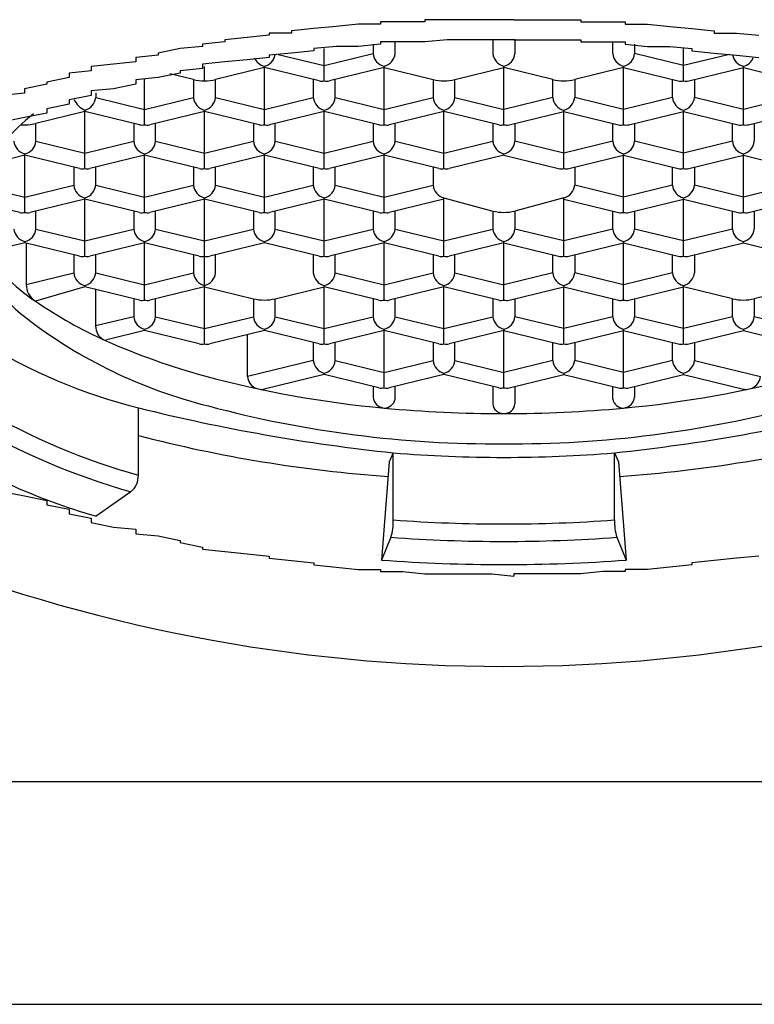
# Model space of a CAD drawing. Extents: x 3579 to 3581.7, y 209.88 to 218.41.
# Drawn here: x 3580.13 to 3580.46, y 214.89 to 215.33 of the extents above; entities that cross this region are included whole.
import ezdxf

# ---------------------------------------------------------------- set-up
doc = ezdxf.new("R2010")
doc.units = 0
doc.header["$LTSCALE"] = 0.6431102362
doc.layers.get('0').update_dxf_attribs({"color": 255, "linetype": 'CONTINUOUS'})

msp = doc.modelspace()

# ---------------------------------------------------------------- linework, layer by layer
for p, q in [((3580.340532750463, 215.3202569389516), (3580.340532750463, 215.3137392037855)), ((3580.350375147236, 215.3202569389516), (3580.350375147236, 215.3137392037855)), ((3580.264714971563, 215.3015124120855), (3580.264716105331, 215.3159898871239)), ((3580.286707050863, 215.3180261206591), (3580.286707050863, 215.3137392037855)), ((3580.296549461464, 215.3137403970206), (3580.296549461464, 215.3187211122704)), ((3580.394358436236, 215.3137403970206), (3580.394358436236, 215.3187211122704)), ((3580.404200846836, 215.3180261206591), (3580.404200846836, 215.3137392037855)), ((3580.426192926136, 215.3015124120855), (3580.426191792368, 215.3159898871239)), ((3580.243985129398, 215.3134314582069), (3580.264715460863, 215.3083732828855)), ((3580.264715460863, 215.3083732828855), (3580.286707050863, 215.3137392037855)), ((3580.426192436836, 215.3083732828855), (3580.404200846836, 215.3137392037855)), ((3580.446922768302, 215.3134314582069), (3580.426192436836, 215.3083732828855)), ((3580.210889701055, 215.3015120469756), (3580.210890154249, 215.3079474276298)), ((3580.237802249013, 215.3074735117496), (3580.215811178155, 215.3021072794584)), ((3580.237802249013, 215.3074735117496), (3580.237802240263, 215.3080790102855)), ((3580.237802278855, 215.2818122937756), (3580.237802249013, 215.3074735117496)), ((3580.262381788663, 215.3014761331855), (3580.237802249013, 215.3074735117496)), ((3580.291627839614, 215.3074735117496), (3580.267046879181, 215.3014760126354)), ((3580.291627655355, 215.2818122415756), (3580.291627839614, 215.3074735117496)), ((3580.291627838583, 215.3080790121695), (3580.291627839614, 215.3074735117496)), ((3580.291627839614, 215.3074735117496), (3580.313619781953, 215.3021050226379)), ((3580.323462192553, 215.3021050226207), (3580.345453539211, 215.3074735117504)), ((3580.345453293253, 215.2818100369379), (3580.345453539211, 215.3074735117504)), ((3580.345453539214, 215.3074735117496), (3580.345453530463, 215.3080790102855)), ((3580.345454358486, 215.3074735117496), (3580.345454367237, 215.3080790102855)), ((3580.345454604446, 215.2818100369379), (3580.345454358488, 215.3074735117504)), ((3580.367445705146, 215.3021050226207), (3580.345454358488, 215.3074735117504)), ((3580.399280058086, 215.3074735117496), (3580.377288115747, 215.3021050226379)), ((3580.399280059116, 215.3080790121695), (3580.399280058086, 215.3074735117496)), ((3580.399280058086, 215.3074735117496), (3580.423861018517, 215.3014760126354)), ((3580.399280242345, 215.2818122415756), (3580.399280058086, 215.3074735117496)), ((3580.428526109036, 215.3014761331855), (3580.453105648685, 215.3074735117496)), ((3580.453105618845, 215.2818122937756), (3580.453105648685, 215.3074735117496)), ((3580.453105648685, 215.3074735117496), (3580.453105657436, 215.3080790102855)), ((3580.453105648685, 215.3074735117496), (3580.475096719545, 215.3021072794584)), ((3580.183976688355, 215.2818122937756), (3580.183978273267, 215.3020505916583)), ((3580.205968767554, 215.3021072794363), (3580.195315955717, 215.3047067645692)), ((3580.205968767554, 215.3021072794756), (3580.205968767554, 215.2940390854756)), ((3580.215811178155, 215.2940390854247), (3580.215811178155, 215.3021072794584)), ((3580.259794358155, 215.3021080213328), (3580.259794358155, 215.2940390854756)), ((3580.269636768754, 215.2940402787108), (3580.269636768754, 215.3021080479756)), ((3580.313619781953, 215.3021050226379), (3580.313619781953, 215.2940368286379)), ((3580.323462192553, 215.2940368285871), (3580.323462192553, 215.3021050226207)), ((3580.367445705146, 215.2940368285871), (3580.367445705146, 215.3021050226207)), ((3580.377288115747, 215.3021050226379), (3580.377288115747, 215.2940368286379)), ((3580.421271128944, 215.2940402787108), (3580.421271128944, 215.3021080479756)), ((3580.431113539545, 215.3021080213328), (3580.431113539545, 215.2940390854756)), ((3580.161985587654, 215.2960997621721), (3580.161985587654, 215.2940390854756)), ((3580.161985587654, 215.2940390854247), (3580.183977177654, 215.2886731645756)), ((3580.183977177654, 215.2886731645756), (3580.205968767654, 215.2940390854756)), ((3580.215811178155, 215.2940390854247), (3580.237802768154, 215.2886731645756)), ((3580.237802768154, 215.2886731645756), (3580.259794358155, 215.2940390854756)), ((3580.269636554655, 215.2940390332247), (3580.291628144654, 215.2886731123756)), ((3580.291628144654, 215.2886731123756), (3580.313619734655, 215.2940390332756)), ((3580.323462192553, 215.294036828587), (3580.345453782553, 215.2886709077379)), ((3580.367445705146, 215.294036828587), (3580.345454115147, 215.2886709077379)), ((3580.399279753045, 215.2886731123756), (3580.377288163045, 215.2940390332756)), ((3580.421271343045, 215.2940390332247), (3580.399279753045, 215.2886731123756)), ((3580.453105129545, 215.2886731645756), (3580.431113539545, 215.2940390854756)), ((3580.475096719545, 215.2940390854247), (3580.453105129545, 215.2886731645756)), ((3580.157064635854, 215.2883790312756), (3580.157065515063, 215.2877736182855)), ((3580.210889556305, 215.2877733934398), (3580.210889547554, 215.2883788919757)), ((3580.264715145875, 215.2883788938597), (3580.264715146905, 215.2877733934398)), ((3580.318540570703, 215.287771136602), (3580.318540561953, 215.288376635138)), ((3580.372367326996, 215.287771136602), (3580.372367335747, 215.288376635138)), ((3580.426192751825, 215.2883788938597), (3580.426192750794, 215.2877733934398)), ((3580.157065515063, 215.2877736182855), (3580.135072404763, 215.2824073264683)), ((3580.157063505463, 215.2621123407854), (3580.157065515063, 215.2877736182855)), ((3580.181643505454, 215.2817760148756), (3580.157065515063, 215.2877736182855)), ((3580.210889556405, 215.2877733934398), (3580.186308595973, 215.2817758943255)), ((3580.210889143955, 215.2621123290756), (3580.210889556405, 215.2877733934398)), ((3580.235469095954, 215.2817760148756), (3580.210889556305, 215.2877733934398)), ((3580.264715146905, 215.2877733934398), (3580.240134186472, 215.2817758943255)), ((3580.264714971563, 215.2621124102854), (3580.264715146905, 215.2877733934398)), ((3580.289294472455, 215.2817759626756), (3580.264715146905, 215.2877733934398)), ((3580.318540523405, 215.2877733412398), (3580.293959562973, 215.2817758421255)), ((3580.343120110353, 215.2817737580379), (3580.318540570703, 215.287771136602)), ((3580.318540610154, 215.2621123985756), (3580.318542619755, 215.2877736760756)), ((3580.347787787347, 215.2817737580379), (3580.372367326996, 215.287771136602)), ((3580.372367287544, 215.2621123985756), (3580.372365277945, 215.2877736760756)), ((3580.372367374295, 215.2877733412398), (3580.396948334727, 215.2817758421255)), ((3580.401613425245, 215.2817759626756), (3580.426192750794, 215.2877733934398)), ((3580.426192750794, 215.2877733934398), (3580.450773711226, 215.2817758943255)), ((3580.426192926136, 215.2621124102854), (3580.426192750794, 215.2877733934398)), ((3580.455438801744, 215.2817760148756), (3580.480018341394, 215.2877733934398)), ((3580.135072404763, 215.2743391324346), (3580.135072404763, 215.2824073264683)), ((3580.179055584763, 215.2824080683426), (3580.179055584763, 215.2743391324854)), ((3580.188897995363, 215.2743403257206), (3580.188897995363, 215.2824080949855)), ((3580.232881460263, 215.2824073959854), (3580.232881460263, 215.2743392019854)), ((3580.242723870863, 215.2743392019346), (3580.242723870863, 215.2824073959683)), ((3580.286707050863, 215.2824081378426), (3580.286707050863, 215.2743392019854)), ((3580.296549461464, 215.2743403952206), (3580.296549461464, 215.2824081644855)), ((3580.340533035563, 215.2824073264854), (3580.340533035563, 215.2743391324854)), ((3580.350374862136, 215.2824073264854), (3580.350374862136, 215.2743391324854)), ((3580.394358436236, 215.2743403952206), (3580.394358436236, 215.2824081644855)), ((3580.404200846836, 215.2824081378426), (3580.404200846836, 215.2743392019854)), ((3580.448184026836, 215.2743392019346), (3580.448184026836, 215.2824073959683)), ((3580.458026437436, 215.2824073959854), (3580.458026437436, 215.2743392019854)), ((3580.135072404763, 215.2743391324345), (3580.157063994763, 215.2689732115854)), ((3580.157063994763, 215.2689732115854), (3580.179055584763, 215.2743391324854)), ((3580.188898043255, 215.2743391207247), (3580.210889633254, 215.2689731998756)), ((3580.210889633254, 215.2689731998756), (3580.232881223255, 215.2743391207756)), ((3580.242723870863, 215.2743392019345), (3580.264715460863, 215.2689732810854)), ((3580.264715460863, 215.2689732810854), (3580.286707050863, 215.2743392019854)), ((3580.296549509455, 215.2743391902247), (3580.318541099455, 215.2689732693756)), ((3580.318541099455, 215.2689732693756), (3580.340532689455, 215.2743391902756)), ((3580.372366798245, 215.2689732693756), (3580.350375208245, 215.2743391902756)), ((3580.394358388245, 215.2743391902247), (3580.372366798245, 215.2689732693756)), ((3580.426192436836, 215.2689732810854), (3580.404200846836, 215.2743392019854)), ((3580.448184026836, 215.2743392019345), (3580.426192436836, 215.2689732810854)), ((3580.130150782914, 215.2680734404496), (3580.113357172806, 215.2639389553513)), ((3580.130150782914, 215.2680734404496), (3580.130150774163, 215.2686789389855)), ((3580.154730322564, 215.2620760618854), (3580.130150782914, 215.2680734404496)), ((3580.130150835554, 215.2424123722368), (3580.130150782914, 215.2680734404496)), ((3580.183976373513, 215.2680734404496), (3580.159395413082, 215.2620759413354)), ((3580.183976359823, 215.2424123722368), (3580.183978369424, 215.2680736497368)), ((3580.183976372483, 215.2686789408695), (3580.183976373513, 215.2680734404496)), ((3580.208555961054, 215.2620760501756), (3580.183976421405, 215.2680734287398)), ((3580.237802012006, 215.2680734287398), (3580.213221051573, 215.2620759296255)), ((3580.237802230863, 215.2424123037854), (3580.237804240463, 215.2680735812854)), ((3580.237802249013, 215.2680735099496), (3580.237802240263, 215.2686790084855)), ((3580.262381788663, 215.2620761313854), (3580.237802249013, 215.2680735099496)), ((3580.291627839614, 215.2680735099496), (3580.267046879181, 215.2620760108354)), ((3580.291627838583, 215.2686790103695), (3580.291627839614, 215.2680735099496)), ((3580.291628086754, 215.2424123451494), (3580.291627839614, 215.2680735099496)), ((3580.316207427255, 215.2620761196756), (3580.291627839614, 215.2680735099496)), ((3580.345453478205, 215.2680734982398), (3580.320872517773, 215.2620759991255)), ((3580.345453824314, 215.2680734404496), (3580.345453815563, 215.2686789389855)), ((3580.345454073386, 215.2680734404496), (3580.345454082137, 215.2686789389855)), ((3580.345454419494, 215.2680734982398), (3580.370035379927, 215.2620759991255)), ((3580.374700470445, 215.2620761196756), (3580.399280058086, 215.2680735099496)), ((3580.399279810945, 215.2424123451494), (3580.399280058086, 215.2680735099496)), ((3580.399280059116, 215.2686790103695), (3580.399280058086, 215.2680735099496)), ((3580.399280058086, 215.2680735099496), (3580.423861018517, 215.2620760108354)), ((3580.428526109036, 215.2620761313854), (3580.453105648685, 215.2680735099496)), ((3580.453105666836, 215.2424123037854), (3580.453103657236, 215.2680735812854)), ((3580.453105648685, 215.2680735099496), (3580.453105657436, 215.2686790084855)), ((3580.453105885695, 215.2680734287398), (3580.477686846126, 215.2620759296255)), ((3580.152143177055, 215.2627072777274), (3580.152142914855, 215.2546391639368)), ((3580.161985259124, 215.2546391638859), (3580.161985587654, 215.2627072777533)), ((3580.205968719563, 215.2627072894854), (3580.205968719563, 215.2546390954854)), ((3580.215811130163, 215.2546390954346), (3580.215811130163, 215.2627072894683)), ((3580.259794310163, 215.2627080313426), (3580.259794310163, 215.2546390954854)), ((3580.269636720763, 215.2546402887207), (3580.269636720763, 215.2627080579854)), ((3580.313619948654, 215.2627074613896), (3580.313620708872, 215.2546381549248)), ((3580.377287949044, 215.2627074613896), (3580.377287188827, 215.2546381549248)), ((3580.421271176936, 215.2546402887207), (3580.421271176936, 215.2627080579854)), ((3580.431113587536, 215.2627080313426), (3580.431113587536, 215.2546390954854)), ((3580.108988202737, 215.254437018744), (3580.130151324855, 215.2492732430368)), ((3580.130151324855, 215.2492732430368), (3580.152142914855, 215.2546391639368)), ((3580.161985259124, 215.2546391638859), (3580.183976849124, 215.2492732430368)), ((3580.183976849124, 215.2492732430368), (3580.205968439123, 215.2546391639368)), ((3580.215811130163, 215.2546390954345), (3580.237802720164, 215.2492731745855)), ((3580.237802720164, 215.2492731745855), (3580.259794310163, 215.2546390954854)), ((3580.269636986054, 215.2546391367985), (3580.291628576055, 215.2492732159494)), ((3580.291628576055, 215.2492732159494), (3580.313620166054, 215.2546391368494)), ((3580.399279321645, 215.2492732159494), (3580.377287731645, 215.2546391368494)), ((3580.421270911645, 215.2546391367985), (3580.399279321645, 215.2492732159494)), ((3580.453105177536, 215.2492731745855), (3580.431113587536, 215.2546390954854)), ((3580.475096767536, 215.2546390954345), (3580.453105177536, 215.2492731745855)), ((3580.15706589574, 215.2483734717293), (3580.132482743173, 215.2423759727867)), ((3580.157063886142, 215.2227122206311), (3580.157065943189, 215.2489793585375)), ((3580.181643176923, 215.2423760933368), (3580.15706589574, 215.2483734717293)), ((3580.210889508314, 215.2483734034496), (3580.186308267442, 215.2423759727867)), ((3580.210889225155, 215.2227121357756), (3580.210889508314, 215.2483734034496)), ((3580.210889508314, 215.2483734034496), (3580.210889499563, 215.2489789019855)), ((3580.235469047963, 215.2423760248854), (3580.210889508314, 215.2483734034496)), ((3580.264715098914, 215.2483734034496), (3580.240134138481, 215.2423759043354)), ((3580.264714971563, 215.2227121972854), (3580.264715098914, 215.2483734034496)), ((3580.264715097883, 215.2489789038695), (3580.264715098914, 215.2483734034496)), ((3580.289294903855, 215.2423760662494), (3580.264715098914, 215.2483734034496)), ((3580.318540954805, 215.2483734448136), (3580.293959994373, 215.2423759456993)), ((3580.318540760855, 215.2489786907756), (3580.340532689455, 215.243007171182)), ((3580.318541028522, 215.2227122876567), (3580.318543085461, 215.2489780595697)), ((3580.372367136845, 215.2489786907756), (3580.350375208245, 215.243007171182)), ((3580.372366869177, 215.2227122876567), (3580.372364812238, 215.2489780595697)), ((3580.372366942894, 215.2483734448136), (3580.396947903326, 215.2423759456993)), ((3580.401612993845, 215.2423760662494), (3580.426192798785, 215.2483734034496)), ((3580.426192799816, 215.2489789038695), (3580.426192798785, 215.2483734034496)), ((3580.426192798785, 215.2483734034496), (3580.450773759217, 215.2423759043354)), ((3580.426192926136, 215.2227121972854), (3580.426192798785, 215.2483734034496)), ((3580.455438849736, 215.2423760248854), (3580.480018389386, 215.2483734034496)), ((3580.127817652654, 215.2423760933368), (3580.107107048449, 215.2474294562348)), ((3580.135072785443, 215.2349390122802), (3580.135072785443, 215.2430072063139)), ((3580.179055965442, 215.2430079481883), (3580.179055965442, 215.2349390123311)), ((3580.188898376042, 215.2349402055663), (3580.188898376042, 215.2430079748311)), ((3580.232881460263, 215.2430071829854), (3580.232881460263, 215.2349389889855)), ((3580.242723870863, 215.2349389889346), (3580.242723870863, 215.2430071829683)), ((3580.286707050863, 215.2430079248426), (3580.286707050863, 215.2349389889855)), ((3580.296549461464, 215.2349401822206), (3580.296549461464, 215.2430079514854)), ((3580.340532954363, 215.2430071331854), (3580.340532954363, 215.2349389391854)), ((3580.350374943336, 215.2430071331854), (3580.350374943336, 215.2349389391854)), ((3580.394358436236, 215.2349401822206), (3580.394358436236, 215.2430079514854)), ((3580.404200846836, 215.2430079248426), (3580.404200846836, 215.2349389889855)), ((3580.448184026836, 215.2349389889346), (3580.448184026836, 215.2430071829683)), ((3580.458026437436, 215.2430071829854), (3580.458026437436, 215.2349389889855)), ((3580.135072785443, 215.2349390122802), (3580.157064375443, 215.229573091431)), ((3580.157064375443, 215.229573091431), (3580.179055965442, 215.2349390123311)), ((3580.188898124454, 215.2349389274247), (3580.210889714454, 215.2295730065756)), ((3580.210889714454, 215.2295730065756), (3580.232881304454, 215.2349389274756)), ((3580.242723870863, 215.2349389889345), (3580.264715460863, 215.2295730680855)), ((3580.264715460863, 215.2295730680855), (3580.286707050863, 215.2349389889855)), ((3580.296549927822, 215.2349390793058), (3580.318541517821, 215.2295731584567)), ((3580.318541517821, 215.2295731584567), (3580.340533107822, 215.2349390793567)), ((3580.372366379878, 215.2295731584567), (3580.350374789878, 215.2349390793567)), ((3580.394357969878, 215.2349390793058), (3580.372366379878, 215.2295731584567)), ((3580.426192436836, 215.2295730680855), (3580.404200846836, 215.2349389889855)), ((3580.448184026836, 215.2349389889345), (3580.426192436836, 215.2295730680855)), ((3580.130151163593, 215.2286733202952), (3580.112401468224, 215.2244383476595)), ((3580.130151163593, 215.2286733202952), (3580.130151154842, 215.2292788188311)), ((3580.154730703242, 215.2226759417311), (3580.130151163593, 215.2286733202952)), ((3580.130791595555, 215.2285170556551), (3580.130791717755, 215.2100303726756)), ((3580.183976754193, 215.2286733202952), (3580.15939579376, 215.222675821181)), ((3580.183976640363, 215.2030123020855), (3580.183976754193, 215.2286733202952)), ((3580.183976753163, 215.2292788207152), (3580.183976754193, 215.2286733202952)), ((3580.208556042254, 215.2226758568756), (3580.183976754193, 215.2286733202952)), ((3580.237802093205, 215.2286732354398), (3580.213221132773, 215.2226757363255)), ((3580.237802249013, 215.2286732969496), (3580.237802240263, 215.2292787954855)), ((3580.262381788663, 215.2226759183855), (3580.237802249013, 215.2286732969496)), ((3580.291627839614, 215.2286732969496), (3580.267046879181, 215.2226757978354)), ((3580.291627838583, 215.2292787973695), (3580.291627839614, 215.2286732969496)), ((3580.291628106464, 215.2030122324855), (3580.291627839614, 215.2286732969496)), ((3580.316207845622, 215.2226760087567), (3580.291627839614, 215.2286732969496)), ((3580.345453743114, 215.2286732471496), (3580.32087293614, 215.2226758882066)), ((3580.345453164655, 215.2030122182756), (3580.345453743114, 215.2286732471496)), ((3580.345453743114, 215.2286732471496), (3580.345453734363, 215.2292787456855)), ((3580.345454154585, 215.2286732471496), (3580.345454163337, 215.2292787456855)), ((3580.345454733045, 215.2030122182756), (3580.345454154585, 215.2286732471496)), ((3580.345454154585, 215.2286732471496), (3580.37003496156, 215.2226758882066)), ((3580.374700052078, 215.2226760087567), (3580.399280058086, 215.2286732969496)), ((3580.399279791237, 215.2030122324855), (3580.399280058086, 215.2286732969496)), ((3580.399280059116, 215.2292787973695), (3580.399280058086, 215.2286732969496)), ((3580.399280058086, 215.2286732969496), (3580.423861018517, 215.2226757978354)), ((3580.428526109036, 215.2226759183855), (3580.453105648685, 215.2286732969496)), ((3580.453105648685, 215.2286732969496), (3580.453105657436, 215.2292787954855)), ((3580.453105804494, 215.2286732354398), (3580.477686764926, 215.2226757363255)), ((3580.152143129063, 215.2233072877855), (3580.152143129063, 215.2152390937855)), ((3580.161985539663, 215.2152390937346), (3580.161985539663, 215.2233072877683)), ((3580.205968719663, 215.2233080296426), (3580.205968719663, 215.2152390937855)), ((3580.210889380941, 215.1833121955555), (3580.210889225155, 215.2227121357756)), ((3580.215811130263, 215.2152402870207), (3580.215811130263, 215.2233080562854)), ((3580.259794595163, 215.2233072181855), (3580.259794595163, 215.2152390241854)), ((3580.269637005763, 215.2152390241346), (3580.269637005763, 215.2233072181683)), ((3580.313620185763, 215.2233079600426), (3580.313620185763, 215.2152390241854)), ((3580.323462596363, 215.2152402174206), (3580.323462596363, 215.2233079866855)), ((3580.367445301336, 215.2152402174206), (3580.367445301336, 215.2233079866855)), ((3580.377287711936, 215.2233079600426), (3580.377287711936, 215.2152390241854)), ((3580.421270891936, 215.2152390241346), (3580.421270891936, 215.2233072181683)), ((3580.431113302536, 215.2233072181855), (3580.431113302536, 215.2152390241854)), ((3580.130791717755, 215.2100303726756), (3580.152143451855, 215.2152391490756)), ((3580.161985539663, 215.2152390937345), (3580.183977129664, 215.2098731728854)), ((3580.183977129664, 215.2098731728854), (3580.205968719663, 215.2152390937855)), ((3580.269637005763, 215.2152390241345), (3580.291628595763, 215.2098731032854)), ((3580.291628595763, 215.2098731032854), (3580.313620185763, 215.2152390241854)), ((3580.323462063955, 215.2152390099247), (3580.345453653955, 215.2098730890756)), ((3580.367445833745, 215.2152390099247), (3580.345454243745, 215.2098730890756)), ((3580.399279301936, 215.2098731032854), (3580.377287711936, 215.2152390241854)), ((3580.421270891936, 215.2152390241345), (3580.399279301936, 215.2098731032854)), ((3580.157063917814, 215.2089734017496), (3580.134859936623, 215.2025684439652)), ((3580.157063917814, 215.2089734017496), (3580.157063909063, 215.2095789002855)), ((3580.181643457463, 215.2029760231854), (3580.157063917814, 215.2089734017496)), ((3580.210889279453, 215.2089794198533), (3580.186308547982, 215.2029759026354)), ((3580.210889279453, 215.2089794198533), (3580.232881508354, 215.2036071694325)), ((3580.242723870841, 215.2036079497555), (3580.264715383913, 215.2089733321496)), ((3580.264715019704, 215.1833121838391), (3580.264715383913, 215.2089733321496)), ((3580.264715383913, 215.2089733321496), (3580.264715375163, 215.2095788306855)), ((3580.289294923563, 215.2029759535854), (3580.264715383913, 215.2089733321496)), ((3580.318540974513, 215.2089733321496), (3580.293960014081, 215.2029758330354)), ((3580.31854085155, 215.1833122661957), (3580.318540974513, 215.2089733321496)), ((3580.318540973483, 215.2095788325695), (3580.318540974513, 215.2089733321496)), ((3580.343119981755, 215.2029759393756), (3580.318540974513, 215.2089733321496)), ((3580.347787915945, 215.2029759393756), (3580.372366923186, 215.2089733321496)), ((3580.372366924216, 215.2095788325695), (3580.372366923186, 215.2089733321496)), ((3580.372367046148, 215.1833122661957), (3580.372366923186, 215.2089733321496)), ((3580.372366923186, 215.2089733321496), (3580.396947883617, 215.2029758330354)), ((3580.401612974136, 215.2029759535854), (3580.426192513785, 215.2089733321496)), ((3580.426192513785, 215.2089733321496), (3580.426192522537, 215.2095788306855)), ((3580.426192877995, 215.1833121838391), (3580.426192513785, 215.2089733321496)), ((3580.448184026859, 215.2036079497555), (3580.426192513785, 215.2089733321496)), ((3580.480018618246, 215.2089794198533), (3580.458026389345, 215.2036071694325)), ((3580.161930126554, 215.2077866099123), (3580.161930126554, 215.1913603035756)), ((3580.179055869641, 215.2036071812555), (3580.179055869641, 215.1955389872555)), ((3580.188898280241, 215.1955389872047), (3580.188898280241, 215.2036071812384)), ((3580.23288146024, 215.2036079231127), (3580.23288146024, 215.1955389872555)), ((3580.242723870841, 215.1955401804907), (3580.242723870841, 215.2036079497555)), ((3580.286707340251, 215.2036072518957), (3580.286707340251, 215.1955390578957)), ((3580.296549750851, 215.1955390578449), (3580.296549750851, 215.2036072518786)), ((3580.340532930851, 215.2036079937529), (3580.340532930851, 215.1955390578957)), ((3580.350374966848, 215.2036079937529), (3580.350374966848, 215.1955390578957)), ((3580.394358146849, 215.1955390578449), (3580.394358146849, 215.2036072518786)), ((3580.404200557449, 215.2036072518957), (3580.404200557449, 215.1955390578957)), ((3580.448184026859, 215.1955401804907), (3580.448184026859, 215.2036079497555)), ((3580.458026437459, 215.2036079231127), (3580.458026437459, 215.1955389872555)), ((3580.179056192554, 215.1955390425756), (3580.161930126554, 215.191360303575)), ((3580.188898280241, 215.1955389872046), (3580.210889870241, 215.1901730663555)), ((3580.210889870241, 215.1901730663555), (3580.23288146024, 215.1955389872555)), ((3580.242723919005, 215.1955389754882), (3580.264715509005, 215.1901730546391)), ((3580.264715509005, 215.1901730546391), (3580.286707099004, 215.1955389755391)), ((3580.296549750851, 215.1955390578448), (3580.318541340851, 215.1901731369957)), ((3580.318541340851, 215.1901731369957), (3580.340532930851, 215.1955390578957)), ((3580.372366556848, 215.1901731369957), (3580.350374966848, 215.1955390578957)), ((3580.394358146849, 215.1955390578448), (3580.372366556848, 215.1901731369957)), ((3580.426192388695, 215.1901730546391), (3580.404200798695, 215.1955389755391)), ((3580.448183978695, 215.1955389754882), (3580.426192388695, 215.1901730546391)), ((3580.480018027459, 215.1901730663555), (3580.458026437459, 215.1955389872555)), ((3580.183976658391, 215.1892732952197), (3580.166933866905, 215.1851145749525)), ((3580.183976658391, 215.1892732952197), (3580.18397664964, 215.1898787937556)), ((3580.208556198041, 215.1832759166555), (3580.183976658391, 215.1892732952197)), ((3580.237802248991, 215.1892732952197), (3580.213221288559, 215.1832757961054)), ((3580.230157625854, 215.1686085651756), (3580.230157436055, 215.1874077434686)), ((3580.23780224796, 215.1898787956396), (3580.237802248991, 215.1892732952197)), ((3580.262381836804, 215.1832759049391), (3580.237802297155, 215.1892732835032)), ((3580.291628129002, 215.1892733658598), (3580.267046927323, 215.183275784389)), ((3580.291627526163, 215.1636122282854), (3580.291628129002, 215.1892733658598)), ((3580.291628129002, 215.1892733658598), (3580.291628120251, 215.1898788643958)), ((3580.316207668651, 215.1832759872957), (3580.291628129002, 215.1892733658598)), ((3580.345453719601, 215.1892733658598), (3580.32087275917, 215.1832758667457)), ((3580.345453197455, 215.1636123526781), (3580.345453719601, 215.1892733658598)), ((3580.345453718571, 215.1898788662798), (3580.345453719601, 215.1892733658598)), ((3580.345454179128, 215.1898788662798), (3580.345454178097, 215.1892733658598)), ((3580.345454178097, 215.1892733658598), (3580.370035138531, 215.1832758667457)), ((3580.345454700245, 215.1636123526781), (3580.345454178097, 215.1892733658598)), ((3580.374700229049, 215.1832759872957), (3580.399279768698, 215.1892733658598)), ((3580.399279768698, 215.1892733658598), (3580.399279777449, 215.1898788643958)), ((3580.399280371536, 215.1636122282854), (3580.399279768698, 215.1892733658598)), ((3580.399279768698, 215.1892733658598), (3580.423860970377, 215.183275784389)), ((3580.428526060895, 215.1832759049391), (3580.453105600545, 215.1892732835032)), ((3580.453105649739, 215.1898787956396), (3580.453105648708, 215.1892732952197)), ((3580.453105648708, 215.1892732952197), (3580.47768660914, 215.1832757961054)), ((3580.259794014863, 215.1839072139854), (3580.259794014863, 215.1758390199854)), ((3580.269636425463, 215.1758390199346), (3580.269636425463, 215.1839072139683)), ((3580.313619605463, 215.1839079558426), (3580.313619605463, 215.1758390199854)), ((3580.323462016063, 215.1758402132207), (3580.323462016063, 215.1839079824855)), ((3580.367445881636, 215.1758402132207), (3580.367445881636, 215.1839079824855)), ((3580.377288292236, 215.1839079558426), (3580.377288292236, 215.1758390199854)), ((3580.421271472236, 215.1758390199346), (3580.421271472236, 215.1839072139683)), ((3580.431113882836, 215.1839072139854), (3580.431113882836, 215.1758390199854)), ((3580.259794014863, 215.1758390199854), (3580.230157625854, 215.1686085651756)), ((3580.269636425463, 215.1758390199346), (3580.291628015463, 215.1704730990855)), ((3580.291628015463, 215.1704730990855), (3580.313619605463, 215.1758390199854)), ((3580.323462096755, 215.1758391443272), (3580.345453686754, 215.1704732234781)), ((3580.367445800945, 215.1758391443272), (3580.345454210945, 215.1704732234781)), ((3580.399279882236, 215.1704730990855), (3580.377288292236, 215.1758390199854)), ((3580.421271472236, 215.1758390199346), (3580.399279882236, 215.1704730990855)), ((3580.431113882836, 215.1758390199854), (3580.460750271845, 215.1686085651756)), ((3580.264714803614, 215.1695733279496), (3580.237754432829, 215.1629958155108)), ((3580.264714803614, 215.1695733279496), (3580.264714794863, 215.1701788264855)), ((3580.289294343263, 215.1635759493854), (3580.264714803614, 215.1695733279496)), ((3580.318540394214, 215.1695733279496), (3580.293959433781, 215.1635758288354)), ((3580.318540393183, 215.1701788283695), (3580.318540394214, 215.1695733279496)), ((3580.343120014555, 215.1635760737781), (3580.318540474905, 215.1695734523423)), ((3580.347787883145, 215.1635760737781), (3580.372367422794, 215.1695734523423)), ((3580.372367504516, 215.1701788283695), (3580.372367503485, 215.1695733279496)), ((3580.372367503485, 215.1695733279496), (3580.396948463918, 215.1635758288354)), ((3580.401613554437, 215.1635759493854), (3580.426193094086, 215.1695733279496)), ((3580.426193094086, 215.1695733279496), (3580.426193102836, 215.1701788264855)), ((3580.426193094086, 215.1695733279496), (3580.45315346487, 215.1629958155108)), ((3580.286707098855, 215.164207233957), (3580.286707329154, 215.1594509548756)), ((3580.296549509455, 215.1585132974756), (3580.296549509455, 215.1642071677756)), ((3580.340532689455, 215.1642071677756), (3580.340532689455, 215.1564511371756)), ((3580.350375208245, 215.1642071677756), (3580.350375208245, 215.1564511371756)), ((3580.394358388245, 215.1585132974756), (3580.394358388245, 215.1642071677756)), ((3580.404200798845, 215.164207233957), (3580.404200568545, 215.1594509548756)), ((3580.181171721954, 215.1242778582756), (3580.181171721954, 215.1546070558756)), ((3580.295718103155, 215.13437308918), (3580.293944478255, 215.1303042274756)), ((3580.295718103065, 215.1042260313149), (3580.295718103155, 215.13437308918)), ((3580.395189794634, 215.1042260313149), (3580.395189794545, 215.13437308918)), ((3580.395189794545, 215.13437308918), (3580.396963419445, 215.1303042274756)), ((3580.293944478255, 215.1303042274756), (3580.290419782699, 215.0861748732138)), ((3580.396963419445, 215.1303042274756), (3580.400488115, 215.0861748732138)), ((3580.177784459555, 215.1168812259756), (3580.162210855554, 215.1059055115756)), ((3580.294692621754, 215.0964159593756), (3580.290419782768, 215.0861748732087)), ((3580.396215275945, 215.0964159593756), (3580.400488114931, 215.0861748732087)), ((3579.753303677305, 214.9866182460756), (3580.937604564505, 214.9866170189756)), ((3579.795444953805, 214.8865490386756), (3580.895462416805, 214.8865511068756))]:
    msp.add_line(p, q)
for points in [[(3580.35, 215.329, 0), (3580.34, 215.329, 0), (3580.33, 215.329, 0), (3580.33, 215.329, 0), (3580.32, 215.329, 0), (3580.31, 215.329, 0), (3580.31, 215.328, 0), (3580.3, 215.328, 0), (3580.29, 215.328, 0), (3580.29, 215.327, 0), (3580.28, 215.327, 0), (3580.27, 215.326, 0), (3580.27, 215.326, 0), (3580.26, 215.325, 0), (3580.25, 215.324, 0), (3580.25, 215.323, 0), (3580.24, 215.323, 0), (3580.24, 215.322, 0), (3580.23, 215.321, 0), (3580.22, 215.32, 0), (3580.22, 215.319, 0), (3580.21, 215.318, 0), (3580.21, 215.317, 0), (3580.2, 215.316, 0), (3580.19, 215.314, 0), (3580.19, 215.313, 0), (3580.18, 215.312, 0), (3580.18, 215.31, 0), (3580.17, 215.309, 0), (3580.16, 215.308, 0), (3580.16, 215.306, 0), (3580.15, 215.305, 0), (3580.15, 215.303, 0), (3580.14, 215.301, 0), (3580.14, 215.3, 0), (3580.13, 215.298, 0), (3580.13, 215.296, 0), (3580.12, 215.295, 0)], [(3580.35, 215.329, 0), (3580.35, 215.329, 0), (3580.36, 215.329, 0), (3580.37, 215.329, 0), (3580.37, 215.329, 0), (3580.38, 215.329, 0), (3580.38, 215.328, 0), (3580.39, 215.328, 0), (3580.4, 215.328, 0), (3580.4, 215.327, 0), (3580.41, 215.327, 0), (3580.42, 215.326, 0), (3580.42, 215.326, 0), (3580.43, 215.325, 0), (3580.44, 215.324, 0), (3580.44, 215.323, 0), (3580.45, 215.323, 0), (3580.46, 215.322, 0)], [(3580.35, 215.32, 0), (3580.34, 215.32, 0), (3580.33, 215.32, 0), (3580.32, 215.32, 0), (3580.32, 215.32, 0), (3580.31, 215.319, 0), (3580.3, 215.319, 0), (3580.29, 215.319, 0), (3580.29, 215.318, 0), (3580.28, 215.317, 0), (3580.27, 215.317, 0), (3580.26, 215.316, 0), (3580.26, 215.315, 0), (3580.25, 215.314, 0), (3580.24, 215.313, 0), (3580.24, 215.312, 0), (3580.23, 215.311, 0), (3580.22, 215.31, 0), (3580.21, 215.309, 0), (3580.21, 215.307, 0), (3580.2, 215.306, 0), (3580.2, 215.305, 0), (3580.19, 215.303, 0), (3580.18, 215.302, 0), (3580.18, 215.3, 0), (3580.17, 215.298, 0), (3580.16, 215.297, 0), (3580.16, 215.295, 0), (3580.15, 215.293, 0), (3580.15, 215.291, 0), (3580.14, 215.289, 0), (3580.14, 215.287, 0), (3580.13, 215.285, 0), (3580.12, 215.283, 0)], [(3580.35, 215.32, 0), (3580.35, 215.32, 0), (3580.36, 215.32, 0), (3580.37, 215.32, 0), (3580.38, 215.32, 0), (3580.38, 215.319, 0), (3580.39, 215.319, 0), (3580.4, 215.319, 0), (3580.4, 215.318, 0), (3580.41, 215.317, 0), (3580.42, 215.317, 0), (3580.43, 215.316, 0), (3580.43, 215.315, 0), (3580.44, 215.314, 0), (3580.45, 215.313, 0), (3580.46, 215.312, 0)], [(3580.12, 215.117, 0), (3580.13, 215.115, 0), (3580.14, 215.113, 0), (3580.14, 215.111, 0), (3580.15, 215.109, 0), (3580.15, 215.107, 0), (3580.16, 215.105, 0), (3580.16, 215.103, 0), (3580.17, 215.101, 0), (3580.18, 215.1, 0), (3580.18, 215.098, 0), (3580.19, 215.097, 0), (3580.2, 215.095, 0), (3580.2, 215.094, 0), (3580.21, 215.092, 0), (3580.21, 215.091, 0), (3580.22, 215.09, 0), (3580.23, 215.089, 0), (3580.24, 215.088, 0), (3580.24, 215.087, 0), (3580.25, 215.086, 0), (3580.26, 215.085, 0), (3580.26, 215.084, 0), (3580.27, 215.083, 0), (3580.28, 215.082, 0), (3580.29, 215.082, 0), (3580.29, 215.081, 0), (3580.3, 215.081, 0), (3580.31, 215.08, 0), (3580.32, 215.08, 0), (3580.32, 215.08, 0), (3580.33, 215.08, 0), (3580.34, 215.08, 0), (3580.35, 215.079, 0)], [(3580.46, 215.088, 0), (3580.45, 215.087, 0), (3580.44, 215.086, 0), (3580.43, 215.085, 0), (3580.43, 215.084, 0), (3580.42, 215.083, 0), (3580.41, 215.082, 0), (3580.4, 215.082, 0), (3580.4, 215.081, 0), (3580.39, 215.081, 0), (3580.38, 215.08, 0), (3580.38, 215.08, 0), (3580.37, 215.08, 0), (3580.36, 215.08, 0), (3580.35, 215.08, 0), (3580.35, 215.079, 0)]]:
    msp.add_polyline3d(points)
for centre, radius, start, end in [((3580.239269762406, 215.3143239004543), 0.0064150038550834, 202.5490261353276, 256.7756839726603), ((3580.236333387432, 215.3143260175978), 0.006417369321, 283.2315574997612, 350.3092061434496), ((3580.293095353006, 215.3143239004543), 0.0064150038550706, 185.2294917619443, 256.7756839727412), ((3580.290159190977, 215.314325708917), 0.0064170200959152, 283.230337489702, 354.7666397660634), ((3580.346921052605, 215.3143239004543), 0.0064150038550834, 185.2294917619735, 256.7756839726603), ((3580.343986845093, 215.3143239004543), 0.0064150038550834, 283.2243160273397, 354.7705082380265), ((3580.400748706723, 215.314325708917), 0.0064170200959152, 185.2333602339366, 256.769662510298), ((3580.397812544693, 215.3143239004543), 0.0064150038550706, 283.2243160272588, 354.7705082380557), ((3580.454574510268, 215.3143260175978), 0.006417369321, 189.6907938565504, 256.7684425002388), ((3580.451638135293, 215.3143239004543), 0.0064150038550834, 283.2243160273397, 337.4509738646723), ((3580.343984677631, 215.3143260175978), 0.006417369321, 283.2315574997612, 283.2353948523127), ((3580.346923220068, 215.3143260175978), 0.006417369321, 256.7646051476874, 256.7684425002388), ((3580.210889972809, 215.3222746090841), 0.0207590810557639, 256.286752746381, 283.7132475115695), ((3580.263473492199, 215.3063104936798), 0.0049560930176027, 257.2748126944956, 284.5068396225217), ((3580.26595076546, 215.30596847316), 0.0046242477069605, 254.4997756409695, 283.7116753673925), ((3580.318540987287, 215.322264673094), 0.0207516208634573, 256.2817262180343, 283.7182735822624), ((3580.372366910411, 215.322264673094), 0.0207516208634573, 256.2817264177376, 283.7182737819657), ((3580.424957132239, 215.30596847316), 0.0046242477069605, 256.2883246326074, 285.5002243590305), ((3580.427434405501, 215.3063104936798), 0.0049560930176027, 255.4931603774783, 282.7251873055045), ((3580.161166399834, 215.2973861445833), 0.0098970984574657, 205.7431814057428, 245.5158776764328), ((3580.155596855456, 215.2946243542758), 0.006415484290021, 283.2256770129271, 354.7657699504526), ((3580.212357069697, 215.2946237821445), 0.0064150038550834, 185.2294917619735, 256.7756839726603), ((3580.209420694723, 215.294625899288), 0.006417369321, 283.2315574997612, 354.7534591685462), ((3580.266182660297, 215.2946237821445), 0.0064150038550706, 185.2294917619443, 256.7756839727412), ((3580.263246498268, 215.2946255906072), 0.0064170200959152, 283.230337489702, 354.7666397660634), ((3580.320008084096, 215.2946215253068), 0.0064150038550834, 185.2294917619735, 256.7756839726603), ((3580.317071709121, 215.2946236424503), 0.006417369321, 283.2315574997612, 354.7534591685462), ((3580.373836188579, 215.2946236424503), 0.006417369321, 185.2465408314538, 256.7684425002388), ((3580.370899813604, 215.2946215253068), 0.0064150038550834, 283.2243160273397, 354.7705082380265), ((3580.427661399432, 215.2946255906072), 0.0064170200959152, 185.2333602339366, 256.769662510298), ((3580.424725237402, 215.2946237821445), 0.0064150038550706, 283.2243160272588, 354.7705082380541), ((3580.212374746856, 215.1911123612693), 0.1236280600772607, 129.3694347410522, 137.8420682391685), ((3580.129129124236, 215.306765156537), 0.0250724244755239, 267.9994130398834, 283.7121702352007), ((3580.18273520899, 215.28661037537), 0.0049560930176027, 257.2748126944956, 284.5068396225217), ((3580.185212482251, 215.2862683548502), 0.0046242477069605, 254.4997756409695, 283.7116753673925), ((3580.23656079949, 215.28661037537), 0.0049560930176027, 257.2748126944956, 284.5068396225217), ((3580.239038072751, 215.2862683548502), 0.0046242477069605, 254.4997756409695, 283.7116753673925), ((3580.29038617599, 215.28661032317), 0.0049560930176027, 257.2748126944956, 284.5068396225217), ((3580.292863449252, 215.2862683026501), 0.0046242477069605, 254.4997756409695, 283.7116753673925), ((3580.344211813888, 215.2866081185323), 0.0049560930176027, 257.2748126944956, 284.5068396225217), ((3580.34668908715, 215.2862660980124), 0.0046242477069605, 254.4997756409695, 254.5082050965014), ((3580.34421881055, 215.2862660980124), 0.0046242477069605, 285.4917949034986, 285.5002243590305), ((3580.346696083811, 215.2866081185323), 0.0049560930176027, 255.4931603774783, 282.7251873055045), ((3580.398044448448, 215.2862683026501), 0.0046242477069605, 256.2883246326074, 285.5002243590305), ((3580.400521721709, 215.28661032317), 0.0049560930176027, 255.4931603774783, 282.7251873055045), ((3580.451869824948, 215.2862683548502), 0.0046242477069605, 256.2883246326074, 285.5002243590305), ((3580.45434709821, 215.28661037537), 0.0049560930176027, 255.4931603774783, 282.7251873055045), ((3580.131618296306, 215.2749238291543), 0.0064150038550834, 185.2294917619735, 256.7756839726603), ((3580.128681921331, 215.2749259462978), 0.006417369321, 283.2315574997612, 354.7534591685462), ((3580.185443886906, 215.2749238291543), 0.0064150038550706, 185.2294917619443, 256.7756839727412), ((3580.182507724876, 215.274925637617), 0.0064170200959152, 283.230337489702, 354.7666397660634), ((3580.239269762406, 215.2749238986543), 0.0064150038550834, 185.2294917619735, 256.7756839726603), ((3580.236333387432, 215.2749260157978), 0.006417369321, 283.2315574997612, 354.7534591685462), ((3580.293095353006, 215.2749238986543), 0.0064150038550706, 185.2294917619443, 256.7756839727412), ((3580.290159190977, 215.2749257071171), 0.0064170200959152, 283.230337489702, 354.7666397660634), ((3580.346921337706, 215.2749238291543), 0.0064150038550834, 185.2294917619735, 256.7756839726603), ((3580.343986559994, 215.2749238291543), 0.0064150038550834, 283.2243160273397, 354.7705082380265), ((3580.400748706723, 215.2749257071171), 0.0064170200959152, 185.2333602339366, 256.769662510298), ((3580.397812544693, 215.2749238986543), 0.0064150038550706, 283.2243160272588, 354.7705082380557), ((3580.454574510268, 215.2749260157978), 0.006417369321, 185.2465408314538, 256.7684425002388), ((3580.451638135293, 215.2749238986543), 0.0064150038550834, 283.2243160273397, 354.7705082380265), ((3580.343984962731, 215.2749259462978), 0.006417369321, 283.2315574997612, 283.2327799688), ((3580.346922934968, 215.2749259462978), 0.006417369321, 256.7672200311999, 256.7684425002388), ((3580.155822026099, 215.2669104223798), 0.0049560930176027, 257.2748126944956, 284.5068396225217), ((3580.15829929936, 215.26656840186), 0.0046242477069605, 254.4997756409695, 283.7116753673925), ((3580.20964766459, 215.26691041067), 0.0049560930176027, 257.2748126944956, 284.5068396225217), ((3580.212124937851, 215.2665683901501), 0.0046242477069605, 254.4997756409695, 283.7116753673925), ((3580.263473492199, 215.2669104918798), 0.0049560930176027, 257.2748126944956, 284.5068396225217), ((3580.26595076546, 215.26656847136), 0.0046242477069605, 254.4997756409695, 283.7116753673925), ((3580.31729913079, 215.26691048017), 0.0049560930176027, 257.2748126944956, 284.5068396225217), ((3580.319776404051, 215.2665684596501), 0.0046242477069605, 254.4997756409695, 283.7116753673925), ((3580.371131493648, 215.2665684596501), 0.0046242477069605, 256.2883246326074, 285.5002243590305), ((3580.37360876691, 215.26691048017), 0.0049560930176027, 255.4931603774783, 282.7251873055045), ((3580.424957132239, 215.26656847136), 0.0046242477069605, 256.2883246326074, 285.5002243590305), ((3580.427434405501, 215.2669104918798), 0.0049560930176027, 255.4931603774783, 282.7251873055045), ((3580.158530900205, 215.2552234884779), 0.0064146544724411, 185.2264396511068, 256.7792629337318), ((3580.155595860095, 215.2552248414532), 0.0064161856397142, 283.2261090832441, 354.7626781631729), ((3580.212357021706, 215.2552237921543), 0.0064150038550834, 185.2294917619735, 256.7756839726603), ((3580.209420646732, 215.2552259092978), 0.006417369321, 283.2315574997612, 354.7534591685462), ((3580.266182612306, 215.2552237921543), 0.0064150038550706, 185.2294917619443, 256.7756839727412), ((3580.263246450277, 215.255225600617), 0.0064170200959152, 283.230337489702, 354.7666397660634), ((3580.320008889515, 215.2552233618931), 0.0064149293940891, 185.2341295053949, 256.7699628537805), ((3580.370899008184, 215.2552233618931), 0.0064149293940891, 283.2300371462194, 354.7658704946051), ((3580.427661447423, 215.255225600617), 0.0064170200959152, 185.2333602339366, 256.769662510298), ((3580.424725285393, 215.2552237921543), 0.0064150038550706, 283.2243160272588, 354.7705082380557), ((3580.12890935619, 215.2472104538312), 0.0049560930176027, 257.2748126944956, 284.5068396225217), ((3580.131386629452, 215.2468684333113), 0.0046242477069605, 254.4997756409695, 283.7116753673925), ((3580.182734880459, 215.2472104538312), 0.0049560930176027, 257.2748126944956, 284.5068396225217), ((3580.18521215372, 215.2468684333113), 0.0046242477069605, 254.4997756409695, 283.7116753673925), ((3580.236560751499, 215.2472103853798), 0.0049560930176027, 257.2748126944956, 284.5068396225217), ((3580.23903802476, 215.2468683648599), 0.0046242477069605, 254.4997756409695, 283.7116753673925), ((3580.29038660739, 215.2472104267438), 0.0049560930176027, 257.2748126944956, 284.5068396225217), ((3580.292863880651, 215.2468684062239), 0.0046242477069605, 254.4997756409695, 283.7116753673925), ((3580.345453949318, 215.263052257226), 0.0206403554511748, 256.2061612117174, 269.9999987012834), ((3580.345453948382, 215.263052257226), 0.0206403554511748, 270.0000012987167, 283.7938387882827), ((3580.398044017048, 215.2468684062239), 0.0046242477069605, 256.2883246326074, 285.5002243590305), ((3580.40052129031, 215.2472104267438), 0.0049560930176027, 255.4931603774783, 282.7251873055045), ((3580.451869872939, 215.2468683648599), 0.0046242477069605, 256.2883246326074, 285.5002243590305), ((3580.454347146201, 215.2472103853798), 0.0049560930176027, 255.4931603774783, 282.7251873055045), ((3580.169546906572, 215.2458145205855), 0.0639566640751416, 189.814376619037, 232.4495675880097), ((3580.131618676985, 215.235523709), 0.0064150038550834, 185.2294917619735, 256.7756839726603), ((3580.128682302011, 215.2355258261434), 0.006417369321, 283.2315574997612, 354.7534591685462), ((3580.185444267585, 215.235523709), 0.0064150038550706, 185.2294917619443, 256.7756839727412), ((3580.182508105556, 215.2355255174627), 0.0064170200959152, 283.230337489702, 354.7666397660634), ((3580.239269762406, 215.2355236856543), 0.0064150038550834, 185.2294917619735, 256.7756839726603), ((3580.236333387432, 215.2355258027978), 0.006417369321, 283.2315574997612, 354.7534591685462), ((3580.293095353006, 215.2355236856543), 0.0064150038550706, 185.2294917619443, 256.7756839727412), ((3580.290159190977, 215.235525494117), 0.0064170200959152, 283.230337489702, 354.7666397660634), ((3580.346921256506, 215.2355236358543), 0.0064150038550834, 185.2294917619735, 256.7756839726603), ((3580.343986641194, 215.2355236358543), 0.0064150038550834, 283.2243160273397, 354.7705082380265), ((3580.400748706723, 215.235525494117), 0.0064170200959152, 185.2333602339366, 256.769662510298), ((3580.397812544693, 215.2355236856543), 0.0064150038550706, 283.2243160272588, 354.7705082380557), ((3580.454574510268, 215.2355258027978), 0.006417369321, 185.2465408314538, 256.7684425002388), ((3580.451638135293, 215.2355236856543), 0.0064150038550834, 283.2243160273397, 354.7705082380265), ((3580.179363002173, 215.2707355679433), 0.0814081054611713, 212.3500913424084, 236.861395441228), ((3580.343984881531, 215.2355257529978), 0.006417369321, 283.2315574997612, 283.2335247170517), ((3580.346923016167, 215.2355257529978), 0.006417369321, 256.7664752829484, 256.7684425002388), ((3580.155822406778, 215.2275103022255), 0.0049560930176027, 257.2748126944956, 284.5068396225217), ((3580.158299680039, 215.2271682817056), 0.0046242477069605, 254.4997756409695, 283.7116753673925), ((3580.20964774579, 215.22751021737), 0.0049560930176027, 257.2748126944956, 284.5068396225217), ((3580.212125019051, 215.2271681968501), 0.0046242477069605, 254.4997756409695, 283.7116753673925), ((3580.263473492199, 215.2275102788798), 0.0049560930176027, 257.2748126944956, 284.5068396225217), ((3580.26595076546, 215.22716825836), 0.0046242477069605, 254.4997756409695, 283.7116753673925), ((3580.317299549157, 215.2275103692511), 0.0049560930176027, 257.2748126944956, 284.5068396225217), ((3580.319776822419, 215.2271683487312), 0.0046242477069605, 254.4997756409695, 283.7116753673925), ((3580.371131075281, 215.2271683487312), 0.0046242477069605, 256.2883246326074, 285.5002243590305), ((3580.373608348542, 215.2275103692511), 0.0049560930176027, 255.4931603774783, 282.7251873055045), ((3580.424957132239, 215.22716825836), 0.0046242477069605, 256.2883246326074, 285.5002243590305), ((3580.427434405501, 215.2275102788798), 0.0049560930176027, 255.4931603774783, 282.7251873055045), ((3580.158531431206, 215.2158237904543), 0.0064150038550834, 185.2294917619735, 256.7756839726603), ((3580.155595056231, 215.2158259075978), 0.006417369321, 283.2315574997612, 354.7534591685462), ((3580.212357021806, 215.2158237904543), 0.0064150038550706, 185.2294917619443, 256.7756839727412), ((3580.209420859776, 215.215825598917), 0.0064170200959152, 283.230337489702, 354.7666397660634), ((3580.266182897306, 215.2158237208543), 0.0064150038550834, 185.2294917619735, 256.7756839726603), ((3580.263246522331, 215.2158258379978), 0.006417369321, 283.2315574997612, 354.7534591685462), ((3580.320008487906, 215.2158237208543), 0.0064150038550706, 185.2294917619443, 256.7756839727412), ((3580.317072325877, 215.2158255293171), 0.0064170200959152, 283.230337489702, 354.7666397660634), ((3580.373835571823, 215.2158255293171), 0.0064170200959152, 185.2333602339366, 256.769662510298), ((3580.370899409793, 215.2158237208543), 0.0064150038550706, 283.2243160272588, 354.7705082380557), ((3580.427661375368, 215.2158258379978), 0.006417369321, 185.2465408314538, 256.7684425002388), ((3580.424725000393, 215.2158237208543), 0.0064150038550834, 283.2243160273397, 354.7705082380265), ((3580.139470038347, 215.2099217322462), 0.0086789334855039, 179.2894178597381, 237.914581305772), ((3580.243632678238, 215.3589747040285), 0.1905109642661356, 235.1833156878658, 246.1917028179559), ((3580.182735160999, 215.2078103836799), 0.0049560930176027, 257.2748126944956, 284.5068396225217), ((3580.185212434261, 215.20746836316), 0.0046242477069605, 254.4997756409695, 283.7116753673925), ((3580.237801092954, 215.2237463331214), 0.0207313344170934, 256.2726504275624, 283.7364346298291), ((3580.290386627099, 215.2078103140798), 0.0049560930176027, 257.2748126944956, 284.5068396225217), ((3580.29286390036, 215.20746829356), 0.0046242477069605, 254.4997756409695, 283.7116753673925), ((3580.34421168529, 215.20781029987), 0.0049560930176027, 257.2748126944956, 284.5068396225217), ((3580.346688958552, 215.2074682793502), 0.0046242477069605, 254.4997756409695, 254.5098585314662), ((3580.344218939148, 215.2074682793502), 0.0046242477069605, 285.4901414685338, 285.5002243590305), ((3580.34669621241, 215.20781029987), 0.0049560930176027, 255.4931603774783, 282.7251873055045), ((3580.39804399734, 215.20746829356), 0.0046242477069605, 256.2883246326074, 285.5002243590305), ((3580.400521270601, 215.2078103140798), 0.0049560930176027, 255.4931603774783, 282.7251873055045), ((3580.453106804745, 215.2237463331214), 0.0207313344170934, 256.2635653701708, 283.7273495724376), ((3580.266121053268, 215.3707460909607), 0.2218630003617652, 232.3398351387032, 256.0625470692128), ((3580.185444171783, 215.1961236839244), 0.0064150038550834, 185.2294917619735, 256.7756839726603), ((3580.182507796808, 215.1961258010679), 0.006417369321, 283.2315574997612, 354.7534591685462), ((3580.239269762383, 215.1961236839244), 0.0064150038550706, 185.2294917619443, 256.7756839727412), ((3580.236333600354, 215.1961254923871), 0.0064170200959152, 283.230337489702, 354.7666397660634), ((3580.293095642394, 215.1961237545646), 0.0064150038550834, 185.2294917619735, 256.7756839726603), ((3580.290159267419, 215.1961258717081), 0.006417369321, 283.2315574997612, 354.7534591685462), ((3580.346921232994, 215.1961237545646), 0.0064150038550706, 185.2294917619443, 256.7756839727412), ((3580.343986664705, 215.1961237545646), 0.0064150038550706, 283.2243160272588, 354.7705082380557), ((3580.40074863028, 215.1961258717081), 0.006417369321, 185.2465408314538, 256.7684425002388), ((3580.397812255306, 215.1961237545646), 0.0064150038550834, 283.2243160273397, 354.7705082380265), ((3580.454574297345, 215.1961254923871), 0.0064170200959152, 185.2333602339366, 256.769662510298), ((3580.451638135316, 215.1961236839244), 0.0064150038550706, 283.2243160272588, 354.7705082380557), ((3580.169041015978, 215.1913603035756), 0.0071108894237515, 180.0000000000016, 238.2645924656477), ((3580.343985070964, 215.1961255630273), 0.0064170200959152, 283.230337489702, 283.2325204640131), ((3580.346922826735, 215.1961255630273), 0.0064170200959152, 256.7674795359869, 256.769662510298), ((3580.240891143597, 215.3939940075237), 0.2467235739458599, 238.1879457686821, 255.99243998565), ((3580.166376239564, 215.1873997795099), 0.0023522559641431, 250.3559813278274, 283.7131225735257), ((3580.292493916733, 215.4685546567518), 0.3104903464714268, 246.1053018441173, 254.7624114778863), ((3580.209647901576, 215.1881102771499), 0.0049560930176027, 257.2748126944956, 284.5068396225217), ((3580.212125174838, 215.18776825663), 0.0046242477069605, 254.4997756409695, 283.7116753673925), ((3580.26347354034, 215.1881102654335), 0.0049560930176027, 257.2748126944956, 284.5068396225217), ((3580.265950813601, 215.1877682449136), 0.0046242477069605, 254.4997756409695, 283.7116753673925), ((3580.317299372187, 215.1881103477901), 0.0049560930176027, 257.2748126944956, 284.5068396225217), ((3580.319776645448, 215.1877683272702), 0.0046242477069605, 254.4997756409695, 283.7116753673925), ((3580.371131252252, 215.1877683272702), 0.0046242477069605, 256.2883246326074, 285.5002243590305), ((3580.373608525513, 215.1881103477901), 0.0049560930176027, 255.4931603774783, 282.7251873055045), ((3580.424957084098, 215.1877682449136), 0.0046242477069605, 256.2883246326074, 285.5002243590305), ((3580.42743435736, 215.1881102654335), 0.0049560930176027, 255.4931603774783, 282.7251873055045), ((3580.266182317006, 215.1764237166543), 0.0064150038550834, 185.2294917619735, 256.7756839726603), ((3580.263245942031, 215.1764258337978), 0.006417369321, 283.2315574997612, 354.7534591685462), ((3580.320007907606, 215.1764237166543), 0.0064150038550706, 185.2294917619443, 256.7756839727412), ((3580.317071745577, 215.176425525117), 0.0064170200959152, 283.230337489702, 354.7666397660634), ((3580.373836152123, 215.176425525117), 0.0064170200959152, 185.2333602339366, 256.769662510298), ((3580.370899990093, 215.1764237166543), 0.0064150038550706, 283.2243160272588, 354.7705082380557), ((3580.427661955667, 215.1764258337978), 0.006417369321, 185.2465408314538, 256.7684425002388), ((3580.424725580694, 215.1764237166543), 0.0064150038550834, 283.2243160273397, 354.7705082380265), ((3580.334241403214, 215.6244296211296), 0.4718580819679127, 254.8459014951923, 264.8186291544505), ((3580.236483496616, 215.1692562147025), 0.0063592140501789, 185.8531463885774, 250.3584905214135), ((3580.356666494485, 215.6244296211296), 0.4718580819679127, 275.1813708455495, 285.1540985048077), ((3580.454424401083, 215.1692562147025), 0.0063592140501789, 289.6415094785865, 354.1468536114225), ((3580.236546265446, 215.1679479369908), 0.0050973694764354, 266.6310231067016, 283.7105960621393), ((3580.290386046799, 215.1684103098798), 0.0049560930176027, 257.2748126944956, 284.5068396225217), ((3580.29286332006, 215.16806828936), 0.0046242477069605, 254.4997756409695, 283.7116753673925), ((3580.34421171809, 215.1684104342725), 0.0049560930176027, 257.2748126944956, 284.5068396225217), ((3580.346688991351, 215.1680684137526), 0.0046242477069605, 254.4997756409695, 254.5094368110608), ((3580.344218906347, 215.1680684137526), 0.0046242477069605, 285.4905631889392, 285.5002243590305), ((3580.34669617961, 215.1684104342725), 0.0049560930176027, 255.4931603774783, 282.7251873055045), ((3580.39804457764, 215.16806828936), 0.0046242477069605, 256.2883246326074, 285.5002243590305), ((3580.400521850901, 215.1684103098798), 0.0049560930176027, 255.4931603774783, 282.7251873055045), ((3580.454361632253, 215.1679479369908), 0.0050973694764354, 256.2894039378607, 273.3689768932984), ((3580.342049722406, 215.6386589491265), 0.5002605979085548, 255.0130210032216, 270.3898954608017), ((3580.292018240202, 215.1598082671418), 0.0053229172650216, 183.8489967214401, 265.8008549796837), ((3580.291659190649, 215.1594855799003), 0.0049860356130142, 269.6470774278056, 348.7552122014762), ((3580.345259993818, 215.1567007139397), 0.0047338879484976, 183.0221095480547, 272.3451814425165), ((3580.348858175295, 215.6386589491265), 0.5002605979085548, 269.6101045391984, 284.9869789967783), ((3580.345647903881, 215.1567007139397), 0.0047338879484976, 267.6548185574834, 356.9778904519453), ((3580.39924870705, 215.1594855799003), 0.0049860356130142, 191.2447877985238, 270.3529225721943), ((3580.398889657497, 215.1598082671418), 0.0053229172650216, 274.1991450203163, 356.1510032785599), ((3580.264353403377, 215.4191812461675), 0.3064101831115157, 239.9322438011107, 254.2481419532225), ((3580.38349094481, 215.965609250598), 0.8358574207252255, 255.99243998565, 263.9722949384207), ((3580.345062139564, 215.7190655754907), 0.5670889285233458, 264.5933142711304, 270.0143444149107), ((3580.34583519128, 215.7192143865217), 0.5672380728324576, 269.9362559547913, 269.9614913297216), ((3580.344935831994, 215.1574828800625), 0.0055363631815991, 275.3672909905633, 275.3698450561649), ((3580.345072706418, 215.7192143865217), 0.5672380728324576, 270.0385086702784, 270.0637440452087), ((3580.345972065706, 215.1574828800625), 0.0055363631815991, 264.630154943835, 264.6327090094367), ((3580.345845758135, 215.7190655754907), 0.5670889285233458, 269.9856555850892, 275.4066857288695), ((3580.307416952889, 215.965609250598), 0.8358574207252255, 276.0277050615794, 284.0075600143499), ((3580.262740256356, 215.4180047711223), 0.3128783738960863, 239.935703879366, 254.2446818847627), ((3580.335744530295, 215.7333385136499), 0.6110323696614364, 255.3466735176685, 266.0283675284651), ((3580.355163367404, 215.7333385136499), 0.6110323696614364, 273.9716324715349, 284.6533264823315), ((3580.236526078862, 215.3683043985047), 0.272719504760368, 236.3883749359692, 254.1870980681065), ((3580.34542213427, 215.7325946891887), 0.6002829111561554, 265.2504138286482, 270.0030366367237), ((3580.345485763429, 215.7325946891887), 0.6002829111561554, 269.9969633632763, 274.7495861713519), ((3580.171951159886, 215.1240264743081), 0.0092239882236473, 309.227810030131, 1.561691494358624), ((3580.272200421229, 215.10334159969), 0.0235343064116751, 342.8857220658422, 2.153712707760469), ((3580.345453948849, 215.7758721631317), 0.673485100607633, 265.7649388717757, 270), ((3580.345453948849, 215.7758721631317), 0.673485100607633, 270, 274.2350611282243), ((3580.418707476471, 215.10334159969), 0.0235343064116751, 177.8462872922395, 197.1142779341577), ((3580.345453950141, 215.7819105077579), 0.6873714341328321, 265.7649390214278, 269.9999998923403), ((3580.345453947558, 215.7819105077579), 0.6873714341328321, 270.0000001076597, 274.2350609785721), ((3580.345364610554, 215.7740001347967), 0.7356050177632512, 248.1011112056897, 270.006958499657), ((3580.345543287144, 215.7740001347967), 0.7356050177632512, 269.993041500343, 291.8988887943103), ((3580.345453949535, 215.8293709640854), 0.7452309635315624, 265.764938965648, 269.9999999473166), ((3580.345453948165, 215.8293709640854), 0.7452309635315624, 270.0000000526834, 274.235061034352)]:
    msp.add_arc(centre, radius, start, end)

doc.saveas('drawing.dxf')
